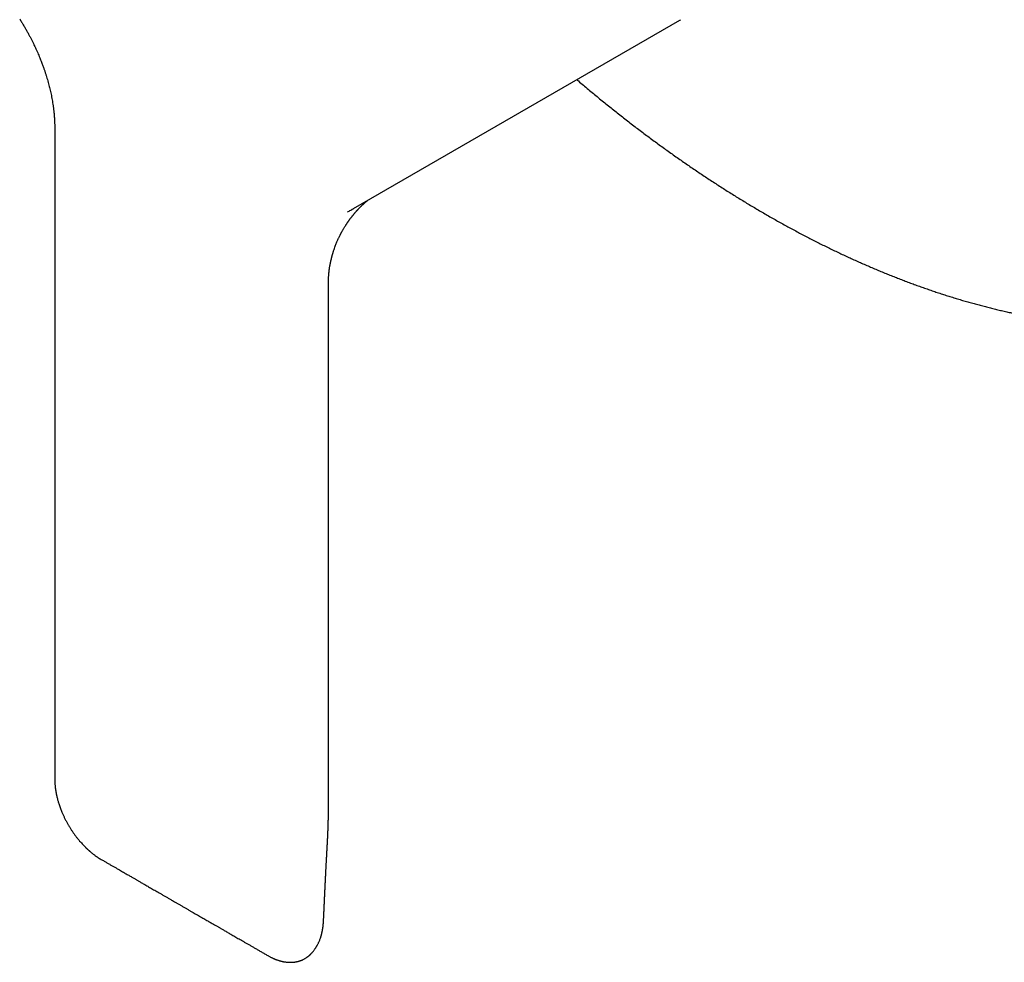
# Model space of a CAD drawing. Units: millimetres. Extents: x 8 to 509, y 12 to 530.
# Drawn here: x 386 to 458, y 58 to 127 of the extents above; entities that cross this region are included whole.
import ezdxf

# ---------------------------------------------------------------- set-up
doc = ezdxf.new("R2010")
doc.units = ezdxf.units.MM

msp = doc.modelspace()

# ---------------------------------------------------------------- linework, layer by layer
at = {"color": 7, "linetype": 'Continuous', "lineweight": 30}
for p, q in [((410.54, 112.97), (434.44, 126.767)), ((434.44, 126.767), (434.498, 126.801)), ((388.67, 118.877), (388.67, 78.243)), ((410.11, 112.733), (410.216, 112.792)), ((410.226, 112.798), (410.216, 112.793)), ((408.708, 107.55), (408.708, 107.55)), ((408.707, 68.779), (408.707, 68.781)), ((407.466, 58.439), (407.46, 58.433))]:
    msp.add_line(p, q, dxfattribs=at)
at = {"color": 7, "linetype": 'Continuous', "lineweight": 30, "flags": 128}
for points in [[(410.478, 112.934), (410.562, 112.982), (410.601, 113.005)], [(408.708, 68.781), (408.708, 87.278), (408.708, 107.55)]]:
    msp.add_lwpolyline(points, dxfattribs=at)
at = {"color": 7, "linetype": 'Continuous', "lineweight": 30}
for points, knots in [([(490.478, 111.843), (490.487, 111.848), (490.585, 111.901), (490.773, 112.006), (491.041, 112.158), (491.307, 112.313), (491.571, 112.471), (491.834, 112.631), (492.095, 112.795), (492.354, 112.961), (492.612, 113.13), (492.868, 113.302), (493.122, 113.477), (493.375, 113.654), (493.625, 113.835), (493.874, 114.018), (494.122, 114.204), (494.367, 114.393), (494.611, 114.584), (494.853, 114.779), (495.093, 114.976), (495.331, 115.176), (495.568, 115.378), (495.802, 115.584), (496.035, 115.792), (496.266, 116.003), (496.495, 116.216), (496.722, 116.433), (496.948, 116.652), (497.171, 116.873), (497.393, 117.098), (497.613, 117.325), (497.831, 117.554), (498.046, 117.787), (498.26, 118.022), (498.473, 118.259), (498.683, 118.5), (498.891, 118.743), (499.097, 118.988), (499.301, 119.236), (499.504, 119.487), (499.704, 119.74), (499.902, 119.996), (500.099, 120.255), (500.293, 120.516), (500.485, 120.78), (500.675, 121.046), (500.864, 121.314), (501.05, 121.586), (501.234, 121.859), (501.416, 122.136), (501.596, 122.414), (501.774, 122.696), (501.95, 122.979), (502.124, 123.265), (502.296, 123.554), (502.465, 123.845), (502.633, 124.138), (502.798, 124.434), (502.962, 124.732), (503.123, 125.033), (503.282, 125.336), (503.439, 125.641), (503.594, 125.949), (503.746, 126.259), (503.897, 126.571), (504.045, 126.886), (504.191, 127.203), (504.335, 127.522), (504.477, 127.844), (504.617, 128.168), (504.754, 128.494), (504.889, 128.822), (505.022, 129.152), (505.153, 129.485), (505.282, 129.82), (505.408, 130.157), (505.532, 130.496), (505.654, 130.838), (505.774, 131.181), (505.891, 131.527), (506.007, 131.875), (506.12, 132.225), (506.23, 132.577), (506.339, 132.931), (506.445, 133.287), (506.549, 133.645), (506.651, 134.006), (506.75, 134.368), (506.847, 134.732), (506.942, 135.098), (507.035, 135.466), (507.125, 135.837), (507.213, 136.209), (507.299, 136.583), (507.382, 136.959), (507.463, 137.336), (507.542, 137.716), (507.618, 138.098), (507.693, 138.481), (507.764, 138.866), (507.834, 139.253), (507.901, 139.642), (507.966, 140.033), (508.029, 140.426), (508.089, 140.82), (508.147, 141.216), (508.203, 141.613), (508.256, 142.013), (508.307, 142.414), (508.356, 142.817), (508.402, 143.221), (508.446, 143.627), (508.487, 144.035), (508.527, 144.445), (508.564, 144.856), (508.598, 145.268), (508.63, 145.682), (508.66, 146.098), (508.688, 146.515), (508.713, 146.934), (508.736, 147.354), (508.757, 147.776), (508.775, 148.199), (508.791, 148.624), (508.804, 149.05), (508.815, 149.478), (508.824, 149.907), (508.83, 150.337), (508.834, 150.769), (508.836, 151.202), (508.836, 151.636), (508.833, 152.072), (508.827, 152.509), (508.82, 152.947), (508.81, 153.387), (508.797, 153.828), (508.782, 154.27), (508.765, 154.713), (508.746, 155.158), (508.724, 155.603), (508.7, 156.05), (508.674, 156.498), (508.645, 156.947), (508.614, 157.398), (508.58, 157.849), (508.545, 158.301), (508.506, 158.755), (508.466, 159.209), (508.423, 159.665), (508.378, 160.122), (508.331, 160.579), (508.281, 161.038), (508.229, 161.497), (508.174, 161.958), (508.117, 162.419), (508.058, 162.881), (507.997, 163.344), (507.933, 163.808), (507.867, 164.273), (507.799, 164.739), (507.728, 165.206), (507.655, 165.673), (507.58, 166.141), (507.503, 166.61), (507.423, 167.079), (507.341, 167.55), (507.257, 168.021), (507.17, 168.492), (507.081, 168.965), (506.99, 169.438), (506.896, 169.911), (506.801, 170.386), (506.702, 170.861), (506.602, 171.336), (506.5, 171.812), (506.395, 172.288), (506.288, 172.766), (506.179, 173.243), (506.067, 173.721), (505.953, 174.2), (505.837, 174.679), (505.719, 175.158), (505.599, 175.638), (505.476, 176.118), (505.351, 176.598), (505.224, 177.079), (505.095, 177.561), (504.964, 178.042), (504.83, 178.524), (504.694, 179.006), (504.556, 179.489), (504.416, 179.971), (504.274, 180.454), (504.129, 180.937), (503.982, 181.42), (503.834, 181.904), (503.683, 182.387), (503.53, 182.871), (503.374, 183.355), (503.217, 183.839), (503.057, 184.323), (502.896, 184.807), (502.732, 185.291), (502.566, 185.775), (502.398, 186.259), (502.228, 186.743), (502.056, 187.227), (501.882, 187.711), (501.706, 188.195), (501.528, 188.679), (501.347, 189.162), (501.165, 189.646), (500.98, 190.129), (500.794, 190.613), (500.605, 191.096), (500.415, 191.579), (500.222, 192.061), (500.028, 192.544), (499.831, 193.026), (499.633, 193.507), (499.432, 193.989), (499.23, 194.47), (499.025, 194.951), (498.819, 195.432), (498.611, 195.912), (498.4, 196.391), (498.188, 196.871), (497.974, 197.35), (497.758, 197.828), (497.54, 198.306), (497.32, 198.784), (497.098, 199.261), (496.875, 199.737), (496.649, 200.213), (496.422, 200.688), (496.192, 201.163), (495.961, 201.637), (495.728, 202.111), (495.494, 202.584), (495.257, 203.056), (495.019, 203.528), (494.778, 203.999), (494.536, 204.469), (494.293, 204.938), (494.047, 205.407), (493.8, 205.875), (493.551, 206.342), (493.3, 206.809), (493.047, 207.274), (492.793, 207.739), (492.537, 208.203), (492.279, 208.666), (492.02, 209.128), (491.759, 209.589), (491.496, 210.05), (491.232, 210.509), (490.965, 210.968), (490.698, 211.425), (490.428, 211.881), (490.157, 212.337), (489.885, 212.791), (489.611, 213.245), (489.335, 213.697), (489.057, 214.148), (488.778, 214.598), (488.498, 215.047), (488.216, 215.495), (487.932, 215.942), (487.647, 216.387), (487.361, 216.832), (487.072, 217.275), (486.783, 217.717), (486.492, 218.157), (486.199, 218.597), (485.905, 219.035), (485.609, 219.472), (485.312, 219.907), (485.014, 220.342), (484.714, 220.775), (484.413, 221.206), (484.111, 221.636), (483.807, 222.065), (483.501, 222.492), (483.195, 222.918), (482.887, 223.343), (482.577, 223.766), (482.267, 224.188), (481.955, 224.608), (481.641, 225.026), (481.327, 225.443), (481.011, 225.859), (480.694, 226.273), (480.375, 226.685), (480.056, 227.096), (479.735, 227.505), (479.413, 227.913), (479.09, 228.319), (478.765, 228.723), (478.44, 229.126), (478.113, 229.526), (477.785, 229.926), (477.456, 230.323), (477.126, 230.719), (476.795, 231.113), (476.462, 231.505), (476.129, 231.896), (475.795, 232.285), (475.459, 232.672), (475.122, 233.057), (474.785, 233.44), (474.446, 233.821), (474.106, 234.201), (473.766, 234.579), (473.424, 234.955), (473.082, 235.328), (472.738, 235.7), (472.394, 236.07), (472.048, 236.438), (471.702, 236.805), (471.355, 237.169), (471.006, 237.531), (470.657, 237.891), (470.308, 238.249), (469.957, 238.605), (469.605, 238.959), (469.253, 239.311), (468.9, 239.661), (468.546, 240.009), (468.191, 240.354), (467.836, 240.698), (467.479, 241.039), (467.122, 241.379), (466.765, 241.716), (466.406, 242.051), (466.047, 242.384), (465.687, 242.714), (465.327, 243.043), (464.966, 243.369), (464.604, 243.693), (464.242, 244.014), (463.879, 244.334), (463.515, 244.651), (463.151, 244.966), (462.786, 245.278), (462.421, 245.588), (462.055, 245.896), (461.688, 246.202), (461.322, 246.505), (460.954, 246.806), (460.586, 247.104), (460.218, 247.4), (459.849, 247.694), (459.48, 247.985), (459.11, 248.274), (458.74, 248.561), (458.369, 248.845), (457.999, 249.126), (457.627, 249.406), (457.256, 249.682), (456.884, 249.956), (456.511, 250.228), (456.139, 250.497), (455.766, 250.764), (455.393, 251.028), (455.019, 251.29), (454.645, 251.549), (454.272, 251.805), (453.897, 252.059), (453.523, 252.31), (453.148, 252.559), (452.773, 252.805), (452.398, 253.049), (452.023, 253.29), (451.648, 253.528), (451.273, 253.764), (450.897, 253.997), (450.522, 254.227), (450.146, 254.455), (449.77, 254.68), (449.394, 254.902), (449.018, 255.122), (448.643, 255.339), (448.267, 255.553), (447.891, 255.764), (447.515, 255.973), (447.139, 256.179), (446.763, 256.383), (446.387, 256.583), (446.012, 256.781), (445.636, 256.976), (445.261, 257.169), (444.885, 257.358), (444.51, 257.545), (444.135, 257.729), (443.76, 257.91), (443.385, 258.088), (443.011, 258.264), (442.637, 258.436), (442.263, 258.606), (441.889, 258.773), (441.515, 258.937), (441.142, 259.099), (440.769, 259.257), (440.396, 259.413), (440.023, 259.565), (439.651, 259.715), (439.279, 259.862), (438.908, 260.006), (438.537, 260.148), (438.166, 260.286), (437.796, 260.421), (437.426, 260.554), (437.056, 260.683), (436.687, 260.81), (436.319, 260.933), (435.951, 261.054), (435.583, 261.172), (435.216, 261.287), (434.849, 261.399), (434.483, 261.508), (434.118, 261.614), (433.753, 261.717), (433.388, 261.817), (433.024, 261.914), (432.661, 262.008), (432.298, 262.099), (431.936, 262.188), (431.575, 262.273), (431.214, 262.355), (430.854, 262.434), (430.495, 262.511), (430.136, 262.584), (429.778, 262.654), (429.421, 262.721), (429.065, 262.786), (428.709, 262.847), (428.354, 262.905), (428, 262.96), (427.647, 263.012), (427.294, 263.061), (426.942, 263.108), (426.591, 263.151), (426.241, 263.191), (425.892, 263.228), (425.544, 263.262), (425.197, 263.293), (424.85, 263.321), (424.505, 263.346), (424.16, 263.368), (423.816, 263.387), (423.474, 263.403), (423.132, 263.415), (422.791, 263.425), (422.452, 263.432), (422.113, 263.436), (421.775, 263.436), (421.439, 263.434), (421.103, 263.429), (420.769, 263.42), (420.436, 263.409), (420.103, 263.394), (419.772, 263.377), (419.442, 263.356), (419.113, 263.333), (418.786, 263.306), (418.459, 263.277), (418.134, 263.244), (417.81, 263.208), (417.487, 263.17), (417.165, 263.128), (416.844, 263.083), (416.525, 263.035), (416.207, 262.985), (415.89, 262.931), (415.575, 262.874), (415.261, 262.814), (414.948, 262.752), (414.636, 262.686), (414.326, 262.617), (414.017, 262.545), (413.71, 262.471), (413.404, 262.393), (413.099, 262.312), (412.796, 262.229), (412.494, 262.142), (412.193, 262.052), (411.894, 261.96), (411.596, 261.864), (411.3, 261.766), (411.005, 261.664), (410.712, 261.56), (410.42, 261.452), (410.13, 261.342), (409.841, 261.229), (409.554, 261.113), (409.268, 260.994), (408.984, 260.872), (408.701, 260.747), (408.42, 260.619), (408.14, 260.488), (407.862, 260.354), (407.586, 260.218), (407.311, 260.078), (407.038, 259.936), (406.766, 259.791), (406.496, 259.642), (406.228, 259.492), (405.961, 259.338), (405.725, 259.198), (405.578, 259.109), (405.519, 259.073)], [0, 0, 0, 0, 0.000184, 0.002143, 0.004103, 0.006062, 0.008022, 0.009981, 0.011941, 0.0139, 0.01586, 0.01782, 0.019779, 0.021739, 0.023699, 0.025659, 0.027619, 0.029579, 0.031539, 0.0335, 0.03546, 0.03742, 0.039381, 0.041342, 0.043303, 0.045264, 0.047225, 0.049187, 0.051148, 0.05311, 0.055072, 0.057034, 0.058996, 0.060959, 0.062921, 0.064884, 0.066847, 0.06881, 0.070774, 0.072737, 0.074701, 0.076665, 0.078629, 0.080594, 0.082558, 0.084523, 0.086488, 0.088454, 0.090419, 0.092385, 0.09435, 0.096317, 0.098283, 0.100249, 0.102216, 0.104183, 0.10615, 0.108117, 0.110084, 0.112052, 0.11402, 0.115988, 0.117956, 0.119924, 0.121892, 0.123861, 0.12583, 0.127799, 0.129768, 0.131737, 0.133706, 0.135676, 0.137645, 0.139615, 0.141585, 0.143555, 0.145525, 0.147495, 0.149466, 0.151436, 0.153407, 0.155377, 0.157348, 0.159319, 0.16129, 0.163261, 0.165232, 0.167203, 0.169174, 0.171146, 0.173117, 0.175089, 0.17706, 0.179032, 0.181004, 0.182975, 0.184947, 0.186919, 0.188891, 0.190863, 0.192835, 0.194807, 0.196779, 0.198751, 0.200723, 0.202695, 0.204667, 0.206639, 0.208612, 0.210584, 0.212556, 0.214528, 0.216501, 0.218473, 0.220445, 0.222418, 0.22439, 0.226362, 0.228335, 0.230307, 0.232279, 0.234252, 0.236224, 0.238196, 0.240169, 0.242141, 0.244113, 0.246086, 0.248058, 0.25003, 0.252003, 0.253975, 0.255947, 0.25792, 0.259892, 0.261864, 0.263837, 0.265809, 0.267781, 0.269753, 0.271726, 0.273698, 0.27567, 0.277642, 0.279614, 0.281586, 0.283559, 0.285531, 0.287503, 0.289475, 0.291447, 0.293419, 0.295391, 0.297363, 0.299335, 0.301307, 0.303279, 0.305251, 0.307223, 0.309194, 0.311166, 0.313138, 0.31511, 0.317082, 0.319054, 0.321025, 0.322997, 0.324969, 0.326941, 0.328912, 0.330884, 0.332856, 0.334827, 0.336799, 0.338771, 0.340742, 0.342714, 0.344685, 0.346657, 0.348628, 0.3506, 0.352571, 0.354543, 0.356514, 0.358486, 0.360457, 0.362428, 0.3644, 0.366371, 0.368342, 0.370314, 0.372285, 0.374256, 0.376228, 0.378199, 0.38017, 0.382141, 0.384112, 0.386084, 0.388055, 0.390026, 0.391997, 0.393968, 0.395939, 0.397911, 0.399882, 0.401853, 0.403824, 0.405795, 0.407766, 0.409737, 0.411708, 0.413679, 0.41565, 0.417621, 0.419592, 0.421563, 0.423534, 0.425505, 0.427476, 0.429447, 0.431418, 0.433388, 0.435359, 0.43733, 0.439301, 0.441272, 0.443243, 0.445214, 0.447185, 0.449155, 0.451126, 0.453097, 0.455068, 0.457039, 0.45901, 0.46098, 0.462951, 0.464922, 0.466893, 0.468864, 0.470834, 0.472805, 0.474776, 0.476747, 0.478717, 0.480688, 0.482659, 0.48463, 0.4866, 0.488571, 0.490542, 0.492513, 0.494484, 0.496454, 0.498425, 0.500396, 0.502367, 0.504337, 0.506308, 0.508279, 0.51025, 0.51222, 0.514191, 0.516162, 0.518133, 0.520103, 0.522074, 0.524045, 0.526016, 0.527986, 0.529957, 0.531928, 0.533899, 0.53587, 0.53784, 0.539811, 0.541782, 0.543753, 0.545724, 0.547694, 0.549665, 0.551636, 0.553607, 0.555578, 0.557549, 0.55952, 0.56149, 0.563461, 0.565432, 0.567403, 0.569374, 0.571345, 0.573316, 0.575287, 0.577258, 0.579229, 0.5812, 0.583171, 0.585142, 0.587113, 0.589084, 0.591055, 0.593026, 0.594997, 0.596968, 0.598939, 0.60091, 0.602881, 0.604852, 0.606823, 0.608794, 0.610765, 0.612737, 0.614708, 0.616679, 0.61865, 0.620621, 0.622593, 0.624564, 0.626535, 0.628506, 0.630478, 0.632449, 0.63442, 0.636392, 0.638363, 0.640334, 0.642306, 0.644277, 0.646249, 0.64822, 0.650192, 0.652163, 0.654135, 0.656106, 0.658078, 0.660049, 0.662021, 0.663992, 0.665964, 0.667936, 0.669907, 0.671879, 0.673851, 0.675822, 0.677794, 0.679766, 0.681738, 0.68371, 0.685681, 0.687653, 0.689625, 0.691597, 0.693569, 0.695541, 0.697513, 0.699485, 0.701457, 0.703429, 0.705401, 0.707373, 0.709345, 0.711317, 0.713289, 0.715261, 0.717233, 0.719205, 0.721177, 0.723149, 0.725122, 0.727094, 0.729066, 0.731038, 0.733011, 0.734983, 0.736955, 0.738927, 0.7409, 0.742872, 0.744844, 0.746817, 0.748789, 0.750761, 0.752734, 0.754706, 0.756679, 0.758651, 0.760623, 0.762596, 0.764568, 0.766541, 0.768513, 0.770486, 0.772458, 0.77443, 0.776403, 0.778375, 0.780348, 0.78232, 0.784292, 0.786265, 0.788237, 0.790209, 0.792182, 0.794154, 0.796126, 0.798099, 0.800071, 0.802043, 0.804015, 0.805987, 0.80796, 0.809932, 0.811904, 0.813876, 0.815848, 0.81782, 0.819792, 0.821763, 0.823735, 0.825707, 0.827679, 0.82965, 0.831622, 0.833593, 0.835565, 0.837536, 0.839507, 0.841478, 0.843449, 0.84542, 0.847391, 0.849362, 0.851333, 0.853303, 0.855274, 0.857244, 0.859214, 0.861185, 0.863155, 0.865125, 0.867094, 0.869064, 0.871033, 0.873003, 0.874972, 0.876941, 0.87891, 0.880879, 0.882847, 0.884816, 0.886784, 0.888752, 0.89072, 0.892688, 0.894656, 0.896623, 0.89859, 0.900557, 0.902524, 0.904491, 0.906457, 0.908423, 0.910389, 0.912355, 0.914321, 0.916286, 0.918252, 0.920217, 0.922181, 0.924146, 0.926111, 0.928075, 0.930039, 0.932003, 0.933966, 0.93593, 0.937893, 0.939856, 0.941819, 0.943781, 0.945744, 0.947706, 0.949668, 0.95163, 0.953592, 0.955553, 0.957514, 0.959476, 0.961437, 0.963398, 0.965358, 0.967319, 0.96928, 0.97124, 0.9732, 0.97516, 0.977121, 0.979081, 0.98104, 0.983, 0.98496, 0.98692, 0.988879, 0.990839, 0.992799, 0.994758, 0.996718, 0.998677, 1, 1, 1, 1]), ([(386.107, 126.865), (386.154, 126.784), (386.222, 126.668), (386.322, 126.497), (386.375, 126.409), (386.407, 126.354)], [0, 0, 0, 0, 0.478539, 0.676183, 1, 1, 1, 1]), ([(386.407, 126.354), (386.451, 126.279), (386.538, 126.133), (386.661, 125.915), (386.778, 125.702), (386.888, 125.496), (386.99, 125.297), (387.086, 125.105), (387.175, 124.921), (387.259, 124.744), (387.342, 124.563), (387.423, 124.38), (387.502, 124.195), (387.575, 124.021), (387.641, 123.856), (387.701, 123.702), (387.755, 123.56), (387.803, 123.429), (387.846, 123.311), (387.885, 123.202), (387.919, 123.101), (387.951, 123.006), (387.982, 122.912), (388.013, 122.817), (388.054, 122.686), (388.106, 122.518), (388.166, 122.311), (388.221, 122.11), (388.271, 121.918), (388.317, 121.732), (388.361, 121.542), (388.404, 121.345), (388.445, 121.141), (388.484, 120.931), (388.521, 120.714), (388.547, 120.54), (388.565, 120.411), (388.576, 120.326), (388.587, 120.241), (388.597, 120.155), (388.606, 120.071), (388.615, 119.987), (388.622, 119.907), (388.629, 119.832), (388.634, 119.768), (388.638, 119.717), (388.641, 119.676), (388.643, 119.645), (388.645, 119.624), (388.646, 119.611), (388.646, 119.604), (388.647, 119.598), (388.647, 119.592), (388.648, 119.581), (388.649, 119.563), (388.651, 119.537), (388.653, 119.503), (388.655, 119.461), (388.657, 119.412), (388.66, 119.351), (388.663, 119.277), (388.666, 119.19), (388.669, 119.093), (388.67, 118.987), (388.671, 118.914), (388.671, 118.877)], [0, 0, 0, 0, 0.030566, 0.060148, 0.088748, 0.116364, 0.142997, 0.168198, 0.192449, 0.215753, 0.238108, 0.263486, 0.28752, 0.310211, 0.331559, 0.351564, 0.370228, 0.386793, 0.402136, 0.416258, 0.429161, 0.441199, 0.453319, 0.46557, 0.477953, 0.504322, 0.531258, 0.558755, 0.582624, 0.606885, 0.631793, 0.657786, 0.684849, 0.712951, 0.742051, 0.772094, 0.783539, 0.7951, 0.806773, 0.818554, 0.830414, 0.841592, 0.853413, 0.863787, 0.872734, 0.880271, 0.885573, 0.889881, 0.893202, 0.894428, 0.895436, 0.896227, 0.896844, 0.898303, 0.90085, 0.904527, 0.909324, 0.91523, 0.922231, 0.93031, 0.941397, 0.953962, 0.967956, 0.983322, 1, 1, 1, 1]), ([(426.892, 122.41), (426.929, 122.378), (427.088, 122.243), (427.369, 122.005), (427.736, 121.698), (428.103, 121.392), (428.471, 121.09), (428.84, 120.789), (429.209, 120.491), (429.579, 120.195), (429.949, 119.902), (430.319, 119.611), (430.69, 119.322), (431.062, 119.036), (431.434, 118.752), (431.806, 118.471), (432.179, 118.192), (432.553, 117.916), (432.926, 117.642), (433.3, 117.371), (433.675, 117.102), (434.049, 116.835), (434.424, 116.572), (434.8, 116.31), (435.175, 116.052), (435.551, 115.796), (435.927, 115.542), (436.304, 115.291), (436.681, 115.043), (437.057, 114.797), (437.435, 114.554), (437.812, 114.314), (438.189, 114.076), (438.567, 113.841), (438.945, 113.608), (439.323, 113.378), (439.701, 113.151), (440.079, 112.926), (440.458, 112.705), (440.836, 112.485), (441.215, 112.269), (441.593, 112.055), (441.972, 111.844), (442.351, 111.636), (442.729, 111.431), (443.108, 111.228), (443.487, 111.028), (443.865, 110.831), (444.244, 110.637), (444.622, 110.445), (445.001, 110.256), (445.379, 110.07), (445.757, 109.887), (446.136, 109.707), (446.514, 109.53), (446.891, 109.355), (447.269, 109.183), (447.647, 109.014), (448.024, 108.848), (448.401, 108.685), (448.778, 108.525), (449.155, 108.367), (449.531, 108.213), (449.907, 108.061), (450.283, 107.913), (450.658, 107.767), (451.034, 107.624), (451.409, 107.484), (451.783, 107.347), (452.157, 107.213), (452.531, 107.082), (452.905, 106.954), (453.278, 106.829), (453.65, 106.707), (454.023, 106.588), (454.394, 106.471), (454.766, 106.358), (455.136, 106.248), (455.507, 106.141), (455.877, 106.036), (456.246, 105.935), (456.615, 105.837), (456.983, 105.742), (457.35, 105.649), (457.717, 105.56), (458.084, 105.474), (458.45, 105.391), (458.815, 105.311), (459.179, 105.234), (459.543, 105.16), (459.906, 105.089), (460.269, 105.021), (460.63, 104.956), (460.991, 104.894), (461.352, 104.836), (461.711, 104.78), (462.07, 104.727), (462.428, 104.678), (462.785, 104.631), (463.141, 104.588), (463.497, 104.548), (463.851, 104.511), (464.205, 104.476), (464.558, 104.445), (464.91, 104.417), (465.261, 104.392), (465.611, 104.37), (465.96, 104.352), (466.308, 104.336), (466.656, 104.323), (467.002, 104.314), (467.347, 104.307), (467.691, 104.304), (468.034, 104.304), (468.376, 104.306), (468.717, 104.312), (469.057, 104.321), (469.396, 104.333), (469.734, 104.348), (470.071, 104.366), (470.406, 104.387), (470.74, 104.412), (471.074, 104.439), (471.406, 104.469), (471.736, 104.503), (472.066, 104.539), (472.394, 104.579), (472.721, 104.621), (473.047, 104.667), (473.372, 104.716), (473.695, 104.767), (474.017, 104.822), (474.338, 104.88), (474.657, 104.941), (474.976, 105.004), (475.292, 105.071), (475.608, 105.141), (475.922, 105.214), (476.235, 105.29), (476.546, 105.369), (476.856, 105.45), (477.164, 105.535), (477.471, 105.623), (477.777, 105.714), (478.081, 105.808), (478.384, 105.904), (478.685, 106.004), (478.985, 106.107), (479.283, 106.212), (479.58, 106.321), (479.876, 106.432), (480.169, 106.547), (480.462, 106.664), (480.752, 106.785), (481.042, 106.908), (481.329, 107.034), (481.615, 107.163), (481.9, 107.295), (482.183, 107.43), (482.464, 107.568), (482.744, 107.709), (482.995, 107.838), (483.152, 107.921), (483.217, 107.956)], [0, 0, 0, 0, 0.0018909, 0.0081767, 0.0144629, 0.0207492, 0.0270359, 0.0333228, 0.0396099, 0.0458973, 0.0521849, 0.0584728, 0.0647609, 0.0710493, 0.0773379, 0.0836268, 0.0899159, 0.0962053, 0.1024949, 0.1087848, 0.1150748, 0.1213652, 0.1276557, 0.1339465, 0.1402375, 0.1465287, 0.1528201, 0.1591118, 0.1654036, 0.1716957, 0.177988, 0.1842804, 0.190573, 0.1968658, 0.2031588, 0.2094519, 0.2157452, 0.2220387, 0.2283323, 0.234626, 0.2409198, 0.2472137, 0.2535078, 0.2598019, 0.2660961, 0.2723903, 0.2786846, 0.284979, 0.2912734, 0.2975677, 0.3038621, 0.3101564, 0.3164507, 0.3227449, 0.3290391, 0.3353331, 0.341627, 0.3479208, 0.3542144, 0.3605079, 0.3668011, 0.3730941, 0.3793868, 0.3856793, 0.3919715, 0.3982633, 0.4045548, 0.4108459, 0.4171365, 0.4234268, 0.4297165, 0.4360058, 0.4422945, 0.4485826, 0.4548701, 0.461157, 0.4674432, 0.4737287, 0.4800135, 0.4862975, 0.4925806, 0.4988629, 0.5051443, 0.5114247, 0.5177041, 0.5239825, 0.5302599, 0.5365361, 0.5428112, 0.549085, 0.5553576, 0.561629, 0.567899, 0.5741676, 0.5804348, 0.5867005, 0.5929647, 0.5992273, 0.6054883, 0.6117477, 0.6180054, 0.6242613, 0.6305154, 0.6367677, 0.6430182, 0.6492667, 0.6555132, 0.6617578, 0.6680003, 0.6742407, 0.6804791, 0.6867152, 0.6929492, 0.699181, 0.7054105, 0.7116377, 0.7178626, 0.7240852, 0.7303055, 0.7365233, 0.7427388, 0.7489518, 0.7551624, 0.7613706, 0.7675764, 0.7737796, 0.7799805, 0.7861788, 0.7923747, 0.7985682, 0.8047592, 0.8109478, 0.817134, 0.8233178, 0.8294992, 0.8356783, 0.8418551, 0.8480296, 0.8542018, 0.8603719, 0.8665398, 0.8727055, 0.8788693, 0.885031, 0.8911907, 0.8973485, 0.9035046, 0.9096588, 0.9158113, 0.9219623, 0.9281116, 0.9342595, 0.940406, 0.9465512, 0.9526952, 0.958838, 0.9649798, 0.9711206, 0.9772605, 0.9833996, 0.9895381, 0.995676, 1, 1, 1, 1]), ([(408.709, 107.55), (408.709, 107.574), (408.709, 107.639), (408.711, 107.741), (408.715, 107.852), (408.72, 107.95), (408.726, 108.037), (408.731, 108.112), (408.737, 108.174), (408.741, 108.223), (408.745, 108.258), (408.747, 108.282), (408.749, 108.302), (408.751, 108.321), (408.754, 108.343), (408.756, 108.367), (408.761, 108.403), (408.766, 108.45), (408.774, 108.507), (408.784, 108.581), (408.798, 108.674), (408.817, 108.785), (408.838, 108.902), (408.862, 109.025), (408.89, 109.154), (408.915, 109.261), (408.935, 109.343), (408.949, 109.396), (408.962, 109.445), (408.973, 109.488), (408.983, 109.524), (408.991, 109.551), (408.997, 109.573), (409.002, 109.592), (409.008, 109.614), (409.017, 109.643), (409.029, 109.683), (409.045, 109.737), (409.065, 109.801), (409.099, 109.908), (409.148, 110.052), (409.206, 110.211), (409.259, 110.349), (409.306, 110.466), (409.355, 110.58), (409.403, 110.69), (409.448, 110.789), (409.489, 110.875), (409.524, 110.947), (409.556, 111.01), (409.583, 111.064), (409.606, 111.11), (409.623, 111.142), (409.635, 111.164), (409.643, 111.179), (409.653, 111.197), (409.666, 111.222), (409.685, 111.258), (409.71, 111.303), (409.739, 111.354), (409.774, 111.416), (409.815, 111.487), (409.865, 111.571), (409.918, 111.658), (409.966, 111.733), (410.005, 111.794), (410.033, 111.837), (410.058, 111.875), (410.08, 111.907), (410.097, 111.933), (410.111, 111.954), (410.127, 111.977), (410.145, 112.004), (410.168, 112.036), (410.194, 112.074), (410.224, 112.115), (410.257, 112.161), (410.293, 112.21), (410.329, 112.258), (410.366, 112.306), (410.4, 112.351), (410.433, 112.394), (410.465, 112.434), (410.498, 112.476), (410.532, 112.517), (410.562, 112.554), (410.587, 112.583), (410.611, 112.612), (410.636, 112.641), (410.664, 112.674), (410.694, 112.708), (410.725, 112.744), (410.757, 112.781), (410.789, 112.816), (410.817, 112.847), (410.842, 112.873), (410.864, 112.897), (410.886, 112.921), (410.91, 112.947), (410.937, 112.975), (410.968, 113.007), (410.999, 113.039), (411.027, 113.067), (411.05, 113.09), (411.07, 113.11), (411.087, 113.128), (411.108, 113.147), (411.133, 113.172), (411.16, 113.198), (411.187, 113.224), (411.214, 113.249), (411.241, 113.274), (411.268, 113.3), (411.296, 113.326), (411.326, 113.352), (411.356, 113.379), (411.385, 113.405), (411.415, 113.431), (411.443, 113.455), (411.465, 113.474), (411.484, 113.49), (411.499, 113.503), (411.516, 113.517), (411.533, 113.531), (411.549, 113.544), (411.561, 113.554), (411.57, 113.562), (411.577, 113.567), (411.581, 113.57), (411.582, 113.571)], [0, 0, 0, 0, 0.010546, 0.028115, 0.043959, 0.058078, 0.070475, 0.081152, 0.090113, 0.097358, 0.101855, 0.105292, 0.107745, 0.110281, 0.11325, 0.11665, 0.120482, 0.128271, 0.136257, 0.144396, 0.159311, 0.174712, 0.190807, 0.207869, 0.225894, 0.244877, 0.252597, 0.260346, 0.267292, 0.273274, 0.278294, 0.282352, 0.28506, 0.287334, 0.290409, 0.294439, 0.299424, 0.307393, 0.31694, 0.326865, 0.352858, 0.377996, 0.395433, 0.41244, 0.42902, 0.445177, 0.460717, 0.472837, 0.483633, 0.493111, 0.501273, 0.508123, 0.513664, 0.516063, 0.518103, 0.520691, 0.524466, 0.529426, 0.537382, 0.545398, 0.553249, 0.566254, 0.579116, 0.593143, 0.608466, 0.615766, 0.623148, 0.629583, 0.634904, 0.639114, 0.642309, 0.645789, 0.65049, 0.656059, 0.662477, 0.669644, 0.677541, 0.686166, 0.695216, 0.70331, 0.711995, 0.719594, 0.726339, 0.733974, 0.743019, 0.749437, 0.754942, 0.759973, 0.765721, 0.772251, 0.779163, 0.786101, 0.793765, 0.801245, 0.807648, 0.8129, 0.817959, 0.822915, 0.828231, 0.834438, 0.841637, 0.84968, 0.855637, 0.861032, 0.865766, 0.869706, 0.873212, 0.880042, 0.88727, 0.89274, 0.899545, 0.906944, 0.912479, 0.919926, 0.928021, 0.934545, 0.943295, 0.951331, 0.958691, 0.966005, 0.969975, 0.974392, 0.979335, 0.984808, 0.990408, 0.993748, 0.996145, 0.999087, 1, 1, 1, 1]), ([(410.226, 112.798), (410.243, 112.806), (410.309, 112.84), (410.392, 112.885), (410.458, 112.923), (410.476, 112.933)], [0, 0, 0, 0, 0.195163, 0.782635, 1, 1, 1, 1]), ([(388.671, 78.243), (388.671, 78.159), (388.671, 77.996), (388.671, 77.754), (388.671, 77.523), (388.671, 77.3), (388.671, 77.087), (388.671, 76.888), (388.671, 76.701), (388.671, 76.526), (388.671, 76.36), (388.671, 76.202), (388.671, 76.052), (388.671, 75.912), (388.671, 75.779), (388.671, 75.655), (388.671, 75.54), (388.671, 75.433), (388.671, 75.335), (388.671, 75.244), (388.671, 75.151), (388.671, 75.05), (388.671, 74.938), (388.671, 74.813), (388.671, 74.679), (388.671, 74.535), (388.671, 74.381), (388.671, 74.222), (388.671, 74.056), (388.671, 73.885), (388.671, 73.706), (388.671, 73.518), (388.671, 73.322), (388.671, 73.117), (388.671, 72.904), (388.671, 72.682), (388.671, 72.452), (388.671, 72.215), (388.671, 71.972), (388.671, 71.722), (388.671, 71.464), (388.671, 71.289), (388.671, 71.2)], [0, 0, 0, 0, 0.035622, 0.069895, 0.102819, 0.134394, 0.16462, 0.193496, 0.219488, 0.244279, 0.267872, 0.290265, 0.311459, 0.331453, 0.350249, 0.367845, 0.384241, 0.399439, 0.413197, 0.425804, 0.438562, 0.452481, 0.468817, 0.486507, 0.505552, 0.525951, 0.547705, 0.570814, 0.593843, 0.618076, 0.643514, 0.670156, 0.698002, 0.727052, 0.757307, 0.788765, 0.821428, 0.855296, 0.88973, 0.925326, 0.962082, 1, 1, 1, 1]), ([(388.671, 71.2), (388.671, 71.164), (388.672, 71.093), (388.675, 70.988), (388.681, 70.888), (388.688, 70.789), (388.695, 70.703), (388.703, 70.628), (388.711, 70.564), (388.72, 70.497), (388.73, 70.425), (388.741, 70.35), (388.754, 70.276), (388.766, 70.207), (388.778, 70.147), (388.788, 70.097), (388.796, 70.056), (388.803, 70.023), (388.81, 69.993), (388.816, 69.965), (388.825, 69.927), (388.837, 69.876), (388.854, 69.808), (388.875, 69.727), (388.9, 69.632), (388.932, 69.522), (388.97, 69.4), (389.014, 69.266), (389.063, 69.125), (389.117, 68.981), (389.182, 68.817), (389.259, 68.636), (389.35, 68.437), (389.446, 68.241), (389.548, 68.047), (389.654, 67.857), (389.765, 67.67), (389.881, 67.486), (390, 67.307), (390.122, 67.134), (390.245, 66.969), (390.369, 66.812), (390.494, 66.662), (390.618, 66.52), (390.742, 66.386), (390.84, 66.284), (390.912, 66.212), (390.955, 66.17), (390.993, 66.133), (391.026, 66.102), (391.054, 66.076), (391.076, 66.055), (391.094, 66.039), (391.108, 66.026), (391.124, 66.011), (391.146, 65.992), (391.172, 65.968), (391.203, 65.942), (391.267, 65.886), (391.347, 65.819), (391.444, 65.741), (391.529, 65.676), (391.621, 65.608), (391.721, 65.536), (391.83, 65.463), (391.946, 65.389), (392.026, 65.342), (392.067, 65.318)], [0, 0, 0, 0, 0.017343, 0.033513, 0.049024, 0.063985, 0.079057, 0.088217, 0.097903, 0.108113, 0.118845, 0.130099, 0.141644, 0.151982, 0.160845, 0.168237, 0.174162, 0.178712, 0.182932, 0.187124, 0.191295, 0.199776, 0.209709, 0.22109, 0.235371, 0.251419, 0.269228, 0.288794, 0.309841, 0.331019, 0.352145, 0.381638, 0.41104, 0.44036, 0.469603, 0.498777, 0.527887, 0.556942, 0.585909, 0.614375, 0.64223, 0.669479, 0.696124, 0.722167, 0.747611, 0.772458, 0.781957, 0.790572, 0.798134, 0.80464, 0.810089, 0.81448, 0.817811, 0.820268, 0.823007, 0.827102, 0.832546, 0.838577, 0.844681, 0.869392, 0.884254, 0.899982, 0.917174, 0.935842, 0.955998, 0.977434, 1, 1, 1, 1]), ([(408.685, 67.611), (408.685, 67.624), (408.686, 67.648), (408.687, 67.685), (408.688, 67.72), (408.69, 67.754), (408.691, 67.791), (408.692, 67.831), (408.693, 67.873), (408.695, 67.913), (408.696, 67.948), (408.696, 67.975), (408.697, 67.996), (408.697, 68.016), (408.698, 68.037), (408.699, 68.062), (408.699, 68.094), (408.7, 68.133), (408.701, 68.178), (408.702, 68.228), (408.703, 68.28), (408.704, 68.335), (408.705, 68.383), (408.706, 68.42), (408.706, 68.444), (408.706, 68.466), (408.707, 68.491), (408.707, 68.527), (408.707, 68.573), (408.708, 68.632), (408.708, 68.702), (408.708, 68.752), (408.708, 68.779)], [0, 0, 0, 0, 0.029071, 0.056321, 0.085673, 0.115989, 0.148846, 0.184248, 0.222195, 0.260022, 0.291338, 0.314082, 0.33113, 0.347037, 0.365708, 0.387149, 0.41136, 0.446896, 0.48589, 0.527826, 0.572705, 0.620525, 0.668457, 0.694502, 0.714955, 0.730106, 0.75034, 0.780838, 0.820781, 0.870623, 0.930363, 1, 1, 1, 1]), ([(408.356, 60.915), (408.357, 60.941), (408.359, 60.99), (408.363, 61.059), (408.366, 61.12), (408.368, 61.172), (408.37, 61.215), (408.372, 61.25), (408.373, 61.278), (408.374, 61.302), (408.376, 61.332), (408.378, 61.371), (408.38, 61.418), (408.382, 61.466), (408.384, 61.51), (408.387, 61.56), (408.389, 61.613), (408.391, 61.665), (408.393, 61.704), (408.395, 61.738), (408.396, 61.772), (408.398, 61.814), (408.401, 61.863), (408.403, 61.917), (408.405, 61.972), (408.408, 62.025), (408.41, 62.074), (408.412, 62.117), (408.414, 62.152), (408.415, 62.184), (408.417, 62.217), (408.419, 62.264), (408.421, 62.323), (408.425, 62.393), (408.427, 62.452), (408.429, 62.497), (408.431, 62.526), (408.432, 62.551), (408.433, 62.58), (408.435, 62.618), (408.437, 62.667), (408.44, 62.723), (408.442, 62.785), (408.445, 62.85), (408.448, 62.917), (408.451, 62.984), (408.454, 63.049), (408.457, 63.112), (408.461, 63.189), (408.465, 63.284), (408.471, 63.399), (408.475, 63.493), (408.479, 63.563), (408.481, 63.605), (408.482, 63.641), (408.484, 63.677), (408.486, 63.719), (408.489, 63.776), (408.492, 63.844), (408.496, 63.915), (408.499, 63.976), (408.501, 64.027), (408.503, 64.074), (408.506, 64.122), (408.509, 64.176), (408.511, 64.233), (408.514, 64.288), (408.517, 64.337), (408.519, 64.379), (408.521, 64.416), (408.523, 64.453), (408.525, 64.493), (408.527, 64.537), (408.53, 64.587), (408.533, 64.64), (408.535, 64.691), (408.538, 64.742), (408.541, 64.796), (408.544, 64.854), (408.547, 64.91), (408.55, 64.964), (408.553, 65.021), (408.556, 65.08), (408.559, 65.14), (408.562, 65.194), (408.565, 65.24), (408.567, 65.281), (408.569, 65.322), (408.572, 65.369), (408.575, 65.423), (408.578, 65.482), (408.582, 65.544), (408.585, 65.608), (408.588, 65.669), (408.592, 65.727), (408.595, 65.78), (408.598, 65.837), (408.601, 65.899), (408.605, 65.966), (408.609, 66.038), (408.613, 66.114), (408.617, 66.189), (408.621, 66.258), (408.624, 66.315), (408.626, 66.359), (408.628, 66.393), (408.63, 66.427), (408.632, 66.466), (408.634, 66.513), (408.637, 66.567), (408.64, 66.623), (408.643, 66.675), (408.645, 66.717), (408.646, 66.75), (408.648, 66.777), (408.649, 66.805), (408.651, 66.838), (408.653, 66.877), (408.655, 66.924), (408.658, 66.978), (408.66, 67.028), (408.662, 67.072), (408.664, 67.105), (408.665, 67.135), (408.666, 67.16), (408.667, 67.181), (408.668, 67.202), (408.669, 67.226), (408.671, 67.261), (408.673, 67.308), (408.675, 67.368), (408.678, 67.439), (408.681, 67.521), (408.683, 67.58), (408.685, 67.611)], [0, 0, 0, 0, 0.0117851, 0.0222867, 0.0315044, 0.0394379, 0.046087, 0.051367, 0.0554078, 0.0585794, 0.0623371, 0.068979, 0.0765697, 0.0837854, 0.090568, 0.0969173, 0.1064692, 0.1144231, 0.1207355, 0.1244245, 0.1295926, 0.1362607, 0.143481, 0.1520666, 0.1604136, 0.1685221, 0.1761818, 0.1827358, 0.1880501, 0.1922691, 0.1969769, 0.2032037, 0.2132538, 0.2237956, 0.234638, 0.2401213, 0.2444766, 0.2477653, 0.2511642, 0.257383, 0.26489, 0.2734756, 0.2827338, 0.2926545, 0.3027061, 0.3130218, 0.3225989, 0.331957, 0.3412877, 0.3573819, 0.3746533, 0.3924343, 0.3994257, 0.4057637, 0.411152, 0.4158662, 0.4218431, 0.4294575, 0.4414415, 0.4520077, 0.4611209, 0.4686914, 0.4745982, 0.4817721, 0.489913, 0.4985315, 0.5068372, 0.5144263, 0.5204417, 0.5254668, 0.5308131, 0.5365778, 0.5429874, 0.5505313, 0.5587554, 0.5662258, 0.5729735, 0.5815153, 0.5900901, 0.5983101, 0.6060462, 0.6141963, 0.6233095, 0.6323817, 0.6403626, 0.6471756, 0.6526854, 0.6584303, 0.6653308, 0.6733821, 0.6823738, 0.6913454, 0.7010146, 0.710434, 0.7186253, 0.7264147, 0.7342463, 0.7439635, 0.7536098, 0.7640764, 0.7760601, 0.7873768, 0.797649, 0.806663, 0.8125846, 0.8174785, 0.8219914, 0.8277832, 0.83489, 0.8429647, 0.8519371, 0.8598505, 0.8663067, 0.8709054, 0.8745208, 0.8786249, 0.8832412, 0.8893396, 0.8963198, 0.9044444, 0.9137165, 0.9187829, 0.9239826, 0.9285408, 0.9323506, 0.935413, 0.9381974, 0.941936, 0.9466951, 0.9541267, 0.9631726, 0.9738331, 0.9861089, 1, 1, 1, 1]), ([(392.067, 65.318), (392.14, 65.276), (392.281, 65.194), (392.49, 65.073), (392.691, 64.958), (392.884, 64.846), (393.068, 64.74), (393.242, 64.64), (393.404, 64.546), (393.556, 64.459), (393.7, 64.376), (393.837, 64.296), (393.966, 64.222), (394.089, 64.151), (394.204, 64.085), (394.311, 64.023), (394.411, 63.965), (394.503, 63.912), (394.588, 63.863), (394.667, 63.817), (394.747, 63.771), (394.834, 63.721), (394.931, 63.665), (395.039, 63.603), (395.154, 63.536), (395.278, 63.464), (395.41, 63.388), (395.548, 63.309), (395.69, 63.226), (395.837, 63.141), (395.992, 63.052), (396.154, 62.959), (396.323, 62.861), (396.5, 62.759), (396.685, 62.652), (396.877, 62.541), (397.077, 62.426), (397.269, 62.315), (397.451, 62.21), (397.623, 62.11), (397.8, 62.008), (397.982, 61.903), (398.104, 61.833), (398.166, 61.797)], [0, 0, 0, 0, 0.03567, 0.069992, 0.102964, 0.134587, 0.16486, 0.193783, 0.219817, 0.244651, 0.268285, 0.290719, 0.31195, 0.331973, 0.350788, 0.368395, 0.384793, 0.399986, 0.413735, 0.426328, 0.439047, 0.452919, 0.469195, 0.486814, 0.505777, 0.526083, 0.547733, 0.570732, 0.593652, 0.617772, 0.643097, 0.669637, 0.697405, 0.726413, 0.756674, 0.788188, 0.820941, 0.854888, 0.882413, 0.9107, 0.939701, 0.969409, 1, 1, 1, 1]), ([(398.166, 61.797), (398.229, 61.761), (398.352, 61.69), (398.533, 61.585), (398.708, 61.484), (398.877, 61.386), (399.04, 61.292), (399.197, 61.202), (399.352, 61.112), (399.506, 61.023), (399.657, 60.936), (399.801, 60.853), (399.937, 60.774), (400.066, 60.7), (400.188, 60.63), (400.302, 60.564), (400.409, 60.502), (400.508, 60.445), (400.6, 60.392), (400.684, 60.344), (400.763, 60.298), (400.843, 60.252), (400.93, 60.202), (401.027, 60.146), (401.134, 60.084), (401.249, 60.017), (401.373, 59.946), (401.505, 59.87), (401.643, 59.79), (401.785, 59.708), (401.933, 59.623), (402.088, 59.533), (402.25, 59.44), (402.42, 59.342), (402.597, 59.239), (402.782, 59.133), (402.974, 59.022), (403.174, 58.906), (403.379, 58.787), (403.591, 58.665), (403.809, 58.539), (404.034, 58.409), (404.187, 58.321), (404.265, 58.276)], [0, 0, 0, 0, 0.030771, 0.060412, 0.089097, 0.11682, 0.143535, 0.169246, 0.193979, 0.220031, 0.244857, 0.268452, 0.290819, 0.311964, 0.331894, 0.350615, 0.368134, 0.384453, 0.399577, 0.413268, 0.425812, 0.438513, 0.452369, 0.468632, 0.486246, 0.505213, 0.525537, 0.547222, 0.570273, 0.593262, 0.617473, 0.64291, 0.669572, 0.697459, 0.726561, 0.756871, 0.788387, 0.821109, 0.855038, 0.889534, 0.925193, 0.962015, 1, 1, 1, 1]), ([(407.466, 58.439), (407.474, 58.447), (407.488, 58.462), (407.507, 58.483), (407.522, 58.5), (407.535, 58.515), (407.566, 58.551), (407.609, 58.605), (407.664, 58.676), (407.704, 58.731), (407.734, 58.774), (407.756, 58.806), (407.779, 58.842), (407.805, 58.882), (407.83, 58.924), (407.853, 58.963), (407.872, 58.996), (407.898, 59.042), (407.933, 59.106), (407.971, 59.184), (408.011, 59.269), (408.05, 59.359), (408.087, 59.454), (408.117, 59.538), (408.14, 59.605), (408.158, 59.662), (408.175, 59.715), (408.19, 59.771), (408.206, 59.83), (408.221, 59.888), (408.232, 59.936), (408.241, 59.976), (408.25, 60.018), (408.26, 60.064), (408.268, 60.11), (408.276, 60.15), (408.282, 60.186), (408.287, 60.219), (408.293, 60.252), (408.298, 60.287), (408.303, 60.323), (408.308, 60.362), (408.313, 60.399), (408.317, 60.432), (408.322, 60.474), (408.327, 60.525), (408.333, 60.579), (408.336, 60.624), (408.34, 60.66), (408.343, 60.701), (408.345, 60.739), (408.348, 60.77), (408.349, 60.797), (408.351, 60.828), (408.353, 60.868), (408.355, 60.898), (408.356, 60.915)], [0, 0, 0, 0, 0.013429, 0.023891, 0.031428, 0.039087, 0.046994, 0.084788, 0.11845, 0.149422, 0.16291, 0.177878, 0.194176, 0.21185, 0.232097, 0.250111, 0.26298, 0.27507, 0.31076, 0.346029, 0.374181, 0.41587, 0.456989, 0.489587, 0.515259, 0.53773, 0.556444, 0.577548, 0.602085, 0.62559, 0.64403, 0.656705, 0.671814, 0.691053, 0.708785, 0.723402, 0.736347, 0.748521, 0.761026, 0.7727, 0.786866, 0.801452, 0.815544, 0.827655, 0.837632, 0.860715, 0.88411, 0.895566, 0.908669, 0.923726, 0.939544, 0.948849, 0.9572, 0.967585, 0.981906, 1, 1, 1, 1]), ([(404.265, 58.276), (404.294, 58.259), (404.351, 58.227), (404.433, 58.183), (404.508, 58.145), (404.576, 58.112), (404.637, 58.084), (404.691, 58.059), (404.738, 58.039), (404.779, 58.022), (404.812, 58.009), (404.842, 57.997), (404.87, 57.986), (404.901, 57.975), (404.943, 57.959), (404.999, 57.94), (405.067, 57.918), (405.132, 57.898), (405.192, 57.881), (405.246, 57.867), (405.299, 57.854), (405.347, 57.843), (405.39, 57.834), (405.429, 57.827), (405.471, 57.819), (405.519, 57.811), (405.576, 57.803), (405.638, 57.795), (405.702, 57.789), (405.768, 57.784), (405.828, 57.781), (405.878, 57.78), (405.919, 57.78), (405.957, 57.78), (405.996, 57.781), (406.037, 57.782), (406.08, 57.785), (406.123, 57.788), (406.166, 57.792), (406.208, 57.797), (406.245, 57.802), (406.277, 57.807), (406.303, 57.811), (406.331, 57.816), (406.363, 57.822), (406.399, 57.83), (406.434, 57.838), (406.466, 57.845), (406.494, 57.852), (406.519, 57.859), (406.542, 57.866), (406.566, 57.873), (406.593, 57.881), (406.623, 57.891), (406.652, 57.901), (406.678, 57.91), (406.701, 57.919), (406.723, 57.927), (406.748, 57.937), (406.774, 57.948), (406.8, 57.96), (406.832, 57.974), (406.88, 57.997), (406.94, 58.028), (407.006, 58.065), (407.068, 58.103), (407.127, 58.143), (407.177, 58.179), (407.222, 58.213), (407.266, 58.248), (407.299, 58.277), (407.324, 58.298), (407.339, 58.312), (407.356, 58.328), (407.378, 58.348), (407.403, 58.373), (407.433, 58.403), (407.454, 58.425), (407.466, 58.437)], [0, 0, 0, 0, 0.0254813, 0.0489167, 0.070308, 0.0896573, 0.106966, 0.1222357, 0.1361205, 0.1477439, 0.1571067, 0.1648068, 0.1728877, 0.1815201, 0.190704, 0.208974, 0.228787, 0.2488936, 0.264392, 0.2799868, 0.295518, 0.3096047, 0.3219285, 0.3324931, 0.3431448, 0.357608, 0.3742294, 0.3920859, 0.4107746, 0.4302969, 0.4495859, 0.4629845, 0.4747833, 0.4854372, 0.4967936, 0.5090492, 0.522065, 0.5345883, 0.5475663, 0.5607676, 0.5725214, 0.5824996, 0.5909202, 0.5986783, 0.6082535, 0.6194989, 0.6303005, 0.6400109, 0.6489578, 0.6563368, 0.6634491, 0.670939, 0.6795643, 0.6893266, 0.6993467, 0.7078916, 0.7145244, 0.7216756, 0.7298347, 0.739002, 0.7480876, 0.7553646, 0.7713781, 0.7968268, 0.8174708, 0.8421036, 0.8634588, 0.8825994, 0.8988308, 0.9156196, 0.9336012, 0.9395951, 0.9455399, 0.9524797, 0.9613966, 0.9722898, 0.9851581, 1, 1, 1, 1])]:
    msp.add_open_spline(points, degree=3, knots=knots, dxfattribs=at)

doc.saveas('drawing.dxf')
